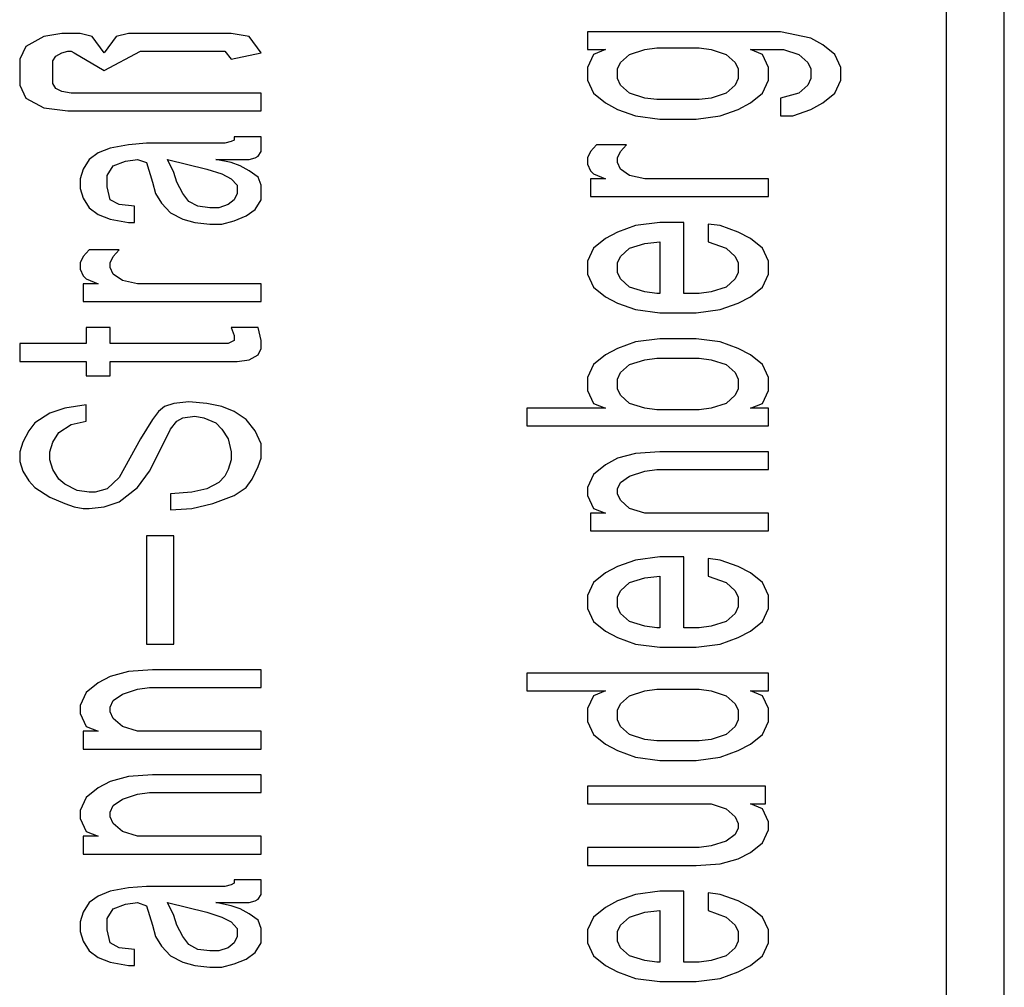
# Model space of a CAD drawing. Units: inches. Extents: x -77 to 327, y -241 to 46.
# Drawn here: x 151 to 153, y -62 to -60 of the extents above; entities that cross this region are included whole.
import ezdxf

# ---------------------------------------------------------------- set-up
doc = ezdxf.new("R2010")
doc.units = ezdxf.units.IN
doc.layers.add('1', color=7, linetype='Continuous')

# ---------------------------------------------------------------- blocks, each defined once
blk = doc.blocks.new('Typschild_106095__4', base_point=(371.4518, -163.6694))
at = {"color": 3, "linetype": 'Continuous'}
for p, q in [((383.1136, -139.2683), (383.1136, -162.179)), ((383.4736, -162.179), (383.4736, -139.2683)), ((377.5095, -149.0589), (377.397, -149.119)), ((377.622, -149.0388), (377.5095, -149.0589)), ((377.7345, -149.0388), (377.622, -149.0388)), ((377.8095, -149.0589), (377.7345, -149.0388)), ((377.8845, -149.1592), (377.8095, -149.0589)), ((377.9595, -149.0589), (377.8845, -149.1592)), ((378.0345, -149.0388), (377.9595, -149.0589)), ((378.672, -149.0388), (378.0345, -149.0388)), ((378.7845, -149.0589), (378.672, -149.0388)), ((378.8595, -149.1592), (378.7845, -149.0589)), ((380.8845, -149.0288), (380.8845, -149.1391)), ((382.0845, -149.0288), (380.8845, -149.0288)), ((382.272, -149.0689), (382.0845, -149.0288)), ((377.397, -149.119), (377.3595, -149.1993)), ((382.347, -149.109), (382.272, -149.0689)), ((382.422, -149.1692), (382.347, -149.109)), ((377.5658, -149.2093), (377.5845, -149.1792)), ((377.5845, -149.1792), (377.622, -149.1592)), ((377.622, -149.1592), (377.6595, -149.1491)), ((377.6595, -149.1491), (377.6783, -149.1491)), ((377.6783, -149.1491), (377.697, -149.1592)), ((377.697, -149.1592), (377.8845, -149.2695)), ((377.8845, -149.2695), (378.1095, -149.1491)), ((378.1095, -149.1491), (378.6345, -149.1491)), ((378.6345, -149.1491), (378.672, -149.1993)), ((378.672, -149.1993), (378.8595, -149.1592)), ((380.8845, -149.1391), (380.997, -149.1391)), ((380.922, -149.1692), (380.8845, -149.2494)), ((380.997, -149.1391), (380.922, -149.1692)), ((381.0908, -149.2194), (381.147, -149.1692)), ((381.147, -149.1692), (381.2408, -149.1391)), ((381.2408, -149.1391), (381.3158, -149.1291)), ((381.3158, -149.1291), (381.5783, -149.1291)), ((381.5783, -149.1291), (381.6533, -149.1391)), ((381.6533, -149.1391), (381.747, -149.1692)), ((381.747, -149.1692), (381.8033, -149.2194)), ((381.972, -149.1692), (381.897, -149.1391)), ((381.897, -149.1391), (382.1033, -149.1391)), ((382.0095, -149.2494), (381.972, -149.1692)), ((382.1033, -149.1391), (382.197, -149.1692)), ((382.197, -149.1692), (382.2533, -149.2194)), ((382.4595, -149.2494), (382.422, -149.1692)), ((377.3595, -149.1993), (377.3595, -149.3598)), ((377.5658, -149.3498), (377.5658, -149.2093)), ((381.072, -149.2595), (381.0908, -149.2194)), ((381.8033, -149.2194), (381.822, -149.2595)), ((382.2533, -149.2194), (382.272, -149.2595)), ((380.8845, -149.2494), (380.8845, -149.3297)), ((381.072, -149.3197), (381.072, -149.2595)), ((381.822, -149.2595), (381.822, -149.3197)), ((382.0095, -149.3297), (382.0095, -149.2494)), ((382.272, -149.2595), (382.272, -149.3197)), ((382.4595, -149.3297), (382.4595, -149.2494)), ((377.3595, -149.3598), (377.397, -149.44)), ((377.5845, -149.3799), (377.5658, -149.3498)), ((380.8845, -149.3297), (380.922, -149.4099)), ((381.0908, -149.3598), (381.072, -149.3197)), ((381.147, -149.4099), (381.0908, -149.3598)), ((381.8033, -149.3598), (381.747, -149.4099)), ((381.822, -149.3197), (381.8033, -149.3598)), ((381.972, -149.4099), (382.0095, -149.3297)), ((382.2533, -149.3598), (382.197, -149.4099)), ((382.272, -149.3197), (382.2533, -149.3598)), ((382.422, -149.4099), (382.4595, -149.3297)), ((377.622, -149.3999), (377.5845, -149.3799)), ((377.6783, -149.4099), (377.622, -149.3999)), ((378.8595, -149.4099), (377.6783, -149.4099)), ((378.8595, -149.5203), (378.8595, -149.4099)), ((380.922, -149.4099), (380.997, -149.4701)), ((381.2408, -149.44), (381.147, -149.4099)), ((381.747, -149.4099), (381.6533, -149.44)), ((381.897, -149.4701), (381.972, -149.4099)), ((382.197, -149.4099), (382.0845, -149.44)), ((382.347, -149.4701), (382.422, -149.4099)), ((377.397, -149.44), (377.5095, -149.5002)), ((380.997, -149.4701), (381.072, -149.5103)), ((381.3158, -149.4501), (381.2408, -149.44)), ((381.5783, -149.4501), (381.3158, -149.4501)), ((381.6533, -149.44), (381.5783, -149.4501)), ((381.822, -149.5103), (381.897, -149.4701)), ((382.0845, -149.44), (382.0845, -149.5504)), ((382.272, -149.5103), (382.347, -149.4701)), ((377.5095, -149.5002), (377.6595, -149.5203)), ((377.6595, -149.5203), (378.8595, -149.5203)), ((381.072, -149.5103), (381.1845, -149.5504)), ((381.7095, -149.5504), (381.822, -149.5103)), ((382.1595, -149.5504), (382.272, -149.5103)), ((381.1845, -149.5504), (381.3345, -149.5704)), ((381.3345, -149.5704), (381.5595, -149.5704)), ((381.5595, -149.5704), (381.7095, -149.5504)), ((382.0845, -149.5504), (382.1595, -149.5504)), ((378.0345, -149.7309), (377.922, -149.751)), ((378.147, -149.7209), (378.0345, -149.7309)), ((378.6345, -149.7209), (378.147, -149.7209)), ((378.672, -149.7109), (378.6345, -149.7209)), ((378.6908, -149.7009), (378.672, -149.7109)), ((378.6908, -149.6808), (378.6908, -149.7009)), ((378.8595, -149.6808), (378.6908, -149.6808)), ((378.8595, -149.7711), (378.8595, -149.6808)), ((380.9408, -149.7309), (380.9033, -149.7711)), ((381.1283, -149.7309), (380.9408, -149.7309)), ((381.0908, -149.7711), (381.1283, -149.7309)), ((377.847, -149.7811), (377.7908, -149.8212)), ((377.922, -149.751), (377.847, -149.7811)), ((378.8408, -149.8012), (378.8595, -149.7711)), ((380.9033, -149.7711), (380.8845, -149.8112)), ((381.072, -149.8112), (381.0908, -149.7711)), ((377.7908, -149.8212), (377.7533, -149.8814)), ((377.9408, -149.8614), (378.0158, -149.8313)), ((378.0158, -149.8313), (378.0908, -149.8212)), ((378.0908, -149.8212), (378.147, -149.8413)), ((378.147, -149.8413), (378.1845, -149.9617)), ((378.3158, -149.9015), (378.2783, -149.8212)), ((378.2783, -149.8212), (378.522, -149.8814)), ((378.672, -149.8413), (378.5783, -149.8212)), ((378.5783, -149.8212), (378.7845, -149.8212)), ((378.7283, -149.8614), (378.672, -149.8413)), ((378.7845, -149.8212), (378.822, -149.8112)), ((378.822, -149.8112), (378.8408, -149.8012)), ((380.8845, -149.8112), (380.8845, -149.8513)), ((380.8845, -149.8513), (380.9033, -149.8914)), ((381.072, -149.8413), (381.072, -149.8112)), ((381.0908, -149.8814), (381.072, -149.8413)), ((377.7533, -149.8814), (377.7345, -149.9416)), ((377.9033, -149.9215), (377.9408, -149.8614)), ((378.3345, -149.9617), (378.3158, -149.9015)), ((378.522, -149.8814), (378.6158, -149.9115)), ((378.6158, -149.9115), (378.672, -149.9416)), ((378.7845, -149.8914), (378.7283, -149.8614)), ((378.8408, -149.9316), (378.7845, -149.8914)), ((380.9033, -149.8914), (380.922, -149.9115)), ((380.922, -149.9115), (380.997, -149.9416)), ((381.147, -149.9215), (381.0908, -149.8814)), ((377.7345, -149.9416), (377.7345, -150.0018)), ((377.9033, -149.9918), (377.9033, -149.9215)), ((378.1845, -149.9617), (378.2033, -150.0319)), ((378.372, -150.0319), (378.3345, -149.9617)), ((378.672, -149.9416), (378.7095, -149.9817)), ((378.8595, -149.9817), (378.8408, -149.9316)), ((380.9033, -149.9416), (380.9033, -150.0519)), ((380.997, -149.9416), (380.9033, -149.9416)), ((381.2408, -149.9416), (381.147, -149.9215)), ((382.0095, -149.9416), (381.2408, -149.9416)), ((382.0095, -150.0519), (382.0095, -149.9416)), ((377.7345, -150.0018), (377.7533, -150.062)), ((377.922, -150.072), (377.9033, -149.9918)), ((378.2033, -150.0319), (378.2408, -150.0921)), ((378.4095, -150.082), (378.372, -150.0319)), ((378.7095, -150.0319), (378.6908, -150.072)), ((378.7095, -149.9817), (378.7095, -150.0319)), ((378.8595, -150.072), (378.8595, -149.9817)), ((377.7533, -150.062), (377.7908, -150.1222)), ((377.9783, -150.1021), (377.922, -150.072)), ((378.2408, -150.0921), (378.297, -150.1523)), ((378.4658, -150.1121), (378.4095, -150.082)), ((378.6908, -150.072), (378.6533, -150.1021)), ((378.822, -150.1322), (378.8595, -150.072)), ((380.9033, -150.0519), (382.0095, -150.0519)), ((377.7908, -150.1222), (377.847, -150.1623)), ((378.072, -150.1121), (377.9783, -150.1021)), ((378.072, -150.2124), (378.072, -150.1121)), ((378.297, -150.1523), (378.372, -150.1924)), ((378.5408, -150.1222), (378.4658, -150.1121)), ((378.597, -150.1222), (378.5408, -150.1222)), ((378.6533, -150.1021), (378.597, -150.1222)), ((378.7658, -150.1723), (378.822, -150.1322)), ((377.847, -150.1623), (377.922, -150.1924)), ((377.922, -150.1924), (378.0345, -150.2124)), ((378.0345, -150.2124), (378.072, -150.2124)), ((378.372, -150.1924), (378.447, -150.2124)), ((378.447, -150.2124), (378.5408, -150.2225)), ((378.6158, -150.2225), (378.6908, -150.2024)), ((378.6908, -150.2024), (378.7658, -150.1723)), ((381.3345, -150.2124), (381.1845, -150.2325)), ((381.4845, -150.2124), (381.3345, -150.2124)), ((381.4845, -150.6538), (381.4845, -150.2124)), ((378.5408, -150.2225), (378.6158, -150.2225)), ((381.072, -150.2726), (380.997, -150.3128)), ((381.1845, -150.2325), (381.072, -150.2726)), ((381.7095, -150.2325), (381.6345, -150.2225)), ((381.6345, -150.2225), (381.6345, -150.3328)), ((381.822, -150.2726), (381.7095, -150.2325)), ((381.897, -150.3128), (381.822, -150.2726)), ((380.997, -150.3128), (380.922, -150.3729)), ((381.147, -150.3729), (381.2408, -150.3429)), ((381.2408, -150.3429), (381.3345, -150.3328)), ((381.3345, -150.3328), (381.3345, -150.6538)), ((381.6345, -150.3328), (381.747, -150.3729)), ((381.972, -150.3729), (381.897, -150.3128)), ((377.7908, -150.383), (377.7533, -150.4231)), ((377.9783, -150.383), (377.7908, -150.383)), ((377.9408, -150.4231), (377.9783, -150.383)), ((380.922, -150.3729), (380.8845, -150.4532)), ((381.0908, -150.4231), (381.147, -150.3729)), ((381.747, -150.3729), (381.8033, -150.4231)), ((382.0095, -150.4532), (381.972, -150.3729)), ((377.7533, -150.4231), (377.7345, -150.4632)), ((377.7345, -150.4632), (377.7345, -150.5034)), ((377.922, -150.4632), (377.9408, -150.4231)), ((377.922, -150.4933), (377.922, -150.4632)), ((380.8845, -150.4532), (380.8845, -150.5334)), ((381.072, -150.4632), (381.0908, -150.4231)), ((381.072, -150.5234), (381.072, -150.4632)), ((381.8033, -150.4231), (381.822, -150.4632)), ((381.822, -150.4632), (381.822, -150.5234)), ((382.0095, -150.5334), (382.0095, -150.4532)), ((377.7345, -150.5034), (377.7533, -150.5435)), ((377.9408, -150.5334), (377.922, -150.4933)), ((381.0908, -150.5635), (381.072, -150.5234)), ((381.822, -150.5234), (381.8033, -150.5635)), ((377.7533, -150.5435), (377.772, -150.5635)), ((377.772, -150.5635), (377.847, -150.5936)), ((377.997, -150.5736), (377.9408, -150.5334)), ((378.0908, -150.5936), (377.997, -150.5736)), ((380.8845, -150.5334), (380.922, -150.6137)), ((381.147, -150.6137), (381.0908, -150.5635)), ((381.8033, -150.5635), (381.747, -150.6137)), ((381.972, -150.6137), (382.0095, -150.5334)), ((377.7533, -150.5936), (377.7533, -150.704)), ((377.847, -150.5936), (377.7533, -150.5936)), ((378.8595, -150.5936), (378.0908, -150.5936)), ((378.8595, -150.704), (378.8595, -150.5936)), ((380.922, -150.6137), (380.997, -150.6739)), ((381.2408, -150.6438), (381.147, -150.6137)), ((381.3158, -150.6538), (381.2408, -150.6438)), ((381.6533, -150.6438), (381.5783, -150.6538)), ((381.747, -150.6137), (381.6533, -150.6438)), ((381.897, -150.6739), (381.972, -150.6137)), ((377.7533, -150.704), (378.8595, -150.704)), ((380.997, -150.6739), (381.072, -150.714)), ((381.3345, -150.6538), (381.3158, -150.6538)), ((381.5783, -150.6538), (381.4845, -150.6538)), ((381.822, -150.714), (381.897, -150.6739)), ((381.072, -150.714), (381.1845, -150.7541)), ((381.1845, -150.7541), (381.3345, -150.7742)), ((381.5595, -150.7742), (381.7095, -150.7541)), ((381.7095, -150.7541), (381.822, -150.714)), ((381.3345, -150.7742), (381.5595, -150.7742)), ((377.922, -150.8645), (377.772, -150.8645)), ((377.772, -150.8645), (377.772, -150.9648)), ((377.922, -150.9648), (377.922, -150.8645)), ((378.8408, -150.8645), (378.672, -150.8645)), ((378.672, -150.8645), (378.6908, -150.9146)), ((378.8595, -150.9447), (378.8408, -150.8645)), ((378.6908, -150.9447), (378.6533, -150.9648)), ((378.6908, -150.9146), (378.6908, -150.9447)), ((378.8595, -150.9949), (378.8595, -150.9447)), ((381.1845, -150.9548), (381.072, -150.9949)), ((381.3345, -150.9347), (381.1845, -150.9548)), ((381.5595, -150.9347), (381.3345, -150.9347)), ((381.7095, -150.9548), (381.5595, -150.9347)), ((381.822, -150.9949), (381.7095, -150.9548)), ((377.772, -150.9648), (377.3595, -150.9648)), ((377.3595, -150.9648), (377.3595, -151.0751)), ((378.6533, -150.9648), (377.922, -150.9648)), ((378.8408, -151.035), (378.8595, -150.9949)), ((381.072, -150.9949), (380.997, -151.035)), ((381.897, -151.035), (381.822, -150.9949)), ((377.3595, -151.0751), (377.772, -151.0751)), ((377.772, -151.0751), (377.772, -151.1654)), ((377.922, -151.0751), (378.7095, -151.0751)), ((377.922, -151.1654), (377.922, -151.0751)), ((378.7095, -151.0751), (378.7845, -151.0651)), ((378.7845, -151.0651), (378.8408, -151.035)), ((380.997, -151.035), (380.922, -151.0952)), ((381.147, -151.0952), (381.2408, -151.0651)), ((381.2408, -151.0651), (381.3158, -151.0551)), ((381.3158, -151.0551), (381.5783, -151.0551)), ((381.5783, -151.0551), (381.6533, -151.0651)), ((381.6533, -151.0651), (381.747, -151.0952)), ((381.972, -151.0952), (381.897, -151.035)), ((380.922, -151.0952), (380.8845, -151.1754)), ((381.0908, -151.1454), (381.147, -151.0952)), ((381.747, -151.0952), (381.8033, -151.1454)), ((382.0095, -151.1754), (381.972, -151.0952)), ((377.772, -151.1654), (377.922, -151.1654)), ((380.8845, -151.1754), (380.8845, -151.2557)), ((381.072, -151.1855), (381.0908, -151.1454)), ((381.072, -151.2457), (381.072, -151.1855)), ((381.8033, -151.1454), (381.822, -151.1855)), ((381.822, -151.1855), (381.822, -151.2457)), ((382.0095, -151.2557), (382.0095, -151.1754)), ((380.8845, -151.2557), (380.922, -151.3359)), ((381.0908, -151.2858), (381.072, -151.2457)), ((381.822, -151.2457), (381.8033, -151.2858)), ((381.972, -151.3359), (382.0095, -151.2557)), ((381.147, -151.3359), (381.0908, -151.2858)), ((381.8033, -151.2858), (381.747, -151.3359)), ((377.6408, -151.366), (377.547, -151.3961)), ((377.772, -151.346), (377.6408, -151.366)), ((377.772, -151.4463), (377.772, -151.346)), ((378.2595, -151.356), (378.222, -151.3861)), ((378.3158, -151.3359), (378.2595, -151.356)), ((378.4095, -151.3259), (378.3158, -151.3359)), ((378.522, -151.3359), (378.4095, -151.3259)), ((378.6158, -151.356), (378.522, -151.3359)), ((378.6908, -151.3861), (378.6158, -151.356)), ((380.997, -151.366), (380.5095, -151.366)), ((380.5095, -151.366), (380.5095, -151.4764)), ((380.922, -151.3359), (380.997, -151.366)), ((381.2408, -151.366), (381.147, -151.3359)), ((381.3158, -151.3761), (381.2408, -151.366)), ((381.5783, -151.3761), (381.3158, -151.3761)), ((381.6533, -151.366), (381.5783, -151.3761)), ((381.747, -151.3359), (381.6533, -151.366)), ((381.897, -151.366), (381.972, -151.3359)), ((382.0095, -151.366), (381.897, -151.366)), ((382.0095, -151.4764), (382.0095, -151.366)), ((377.547, -151.3961), (377.4533, -151.4563)), ((378.1845, -151.4363), (378.1095, -151.5566)), ((378.222, -151.3861), (378.1845, -151.4363)), ((378.3345, -151.4463), (378.372, -151.4262)), ((378.372, -151.4262), (378.447, -151.4162)), ((378.447, -151.4162), (378.5033, -151.4262)), ((378.5033, -151.4262), (378.5783, -151.4563)), ((378.7658, -151.4363), (378.6908, -151.3861)), ((378.822, -151.5065), (378.7658, -151.4363)), ((377.4533, -151.4563), (377.4158, -151.5065)), ((377.6033, -151.5165), (377.6783, -151.4664)), ((377.6783, -151.4664), (377.772, -151.4463)), ((378.222, -151.6469), (378.297, -151.4964)), ((378.297, -151.4964), (378.3345, -151.4463)), ((378.5783, -151.4563), (378.6158, -151.4964)), ((378.6158, -151.4964), (378.6533, -151.5566)), ((380.5095, -151.4764), (382.0095, -151.4764)), ((377.4158, -151.5065), (377.3783, -151.5767)), ((377.5658, -151.5767), (377.6033, -151.5165)), ((378.1095, -151.5566), (377.9783, -151.7974)), ((378.6533, -151.5566), (378.672, -151.6369)), ((378.8595, -151.5867), (378.822, -151.5065)), ((377.3783, -151.5767), (377.3595, -151.6369)), ((377.547, -151.6369), (377.5658, -151.5767)), ((378.8595, -151.677), (378.8595, -151.5867)), ((377.3595, -151.6369), (377.3595, -151.6971)), ((377.547, -151.687), (377.547, -151.6369)), ((377.5658, -151.7472), (377.547, -151.687)), ((378.1658, -151.7573), (378.222, -151.6469)), ((378.672, -151.687), (378.6533, -151.7472)), ((378.672, -151.6369), (378.672, -151.687)), ((378.8408, -151.7272), (378.8595, -151.677)), ((381.072, -151.677), (380.997, -151.7171)), ((381.1845, -151.6469), (381.072, -151.677)), ((381.3345, -151.6369), (381.1845, -151.6469)), ((382.0095, -151.6369), (381.3345, -151.6369)), ((382.0095, -151.7472), (382.0095, -151.6369)), ((377.3595, -151.6971), (377.3783, -151.7573)), ((377.6033, -151.8074), (377.5658, -151.7472)), ((378.6533, -151.7472), (378.6345, -151.7874)), ((378.8033, -151.8074), (378.8408, -151.7272)), ((380.997, -151.7171), (380.922, -151.7773)), ((381.2408, -151.7573), (381.3158, -151.7472)), ((381.3158, -151.7472), (382.0095, -151.7472)), ((377.3783, -151.7573), (377.4158, -151.8174)), ((377.6408, -151.8375), (377.6033, -151.8074)), ((377.9783, -151.7974), (377.9033, -151.8676)), ((378.0908, -151.8576), (378.1658, -151.7573)), ((378.6345, -151.7874), (378.597, -151.8275)), ((378.7658, -151.8576), (378.8033, -151.8074)), ((380.922, -151.7773), (380.8845, -151.8576)), ((381.0908, -151.8275), (381.147, -151.7874)), ((381.147, -151.7874), (381.2408, -151.7573)), ((377.4158, -151.8174), (377.4533, -151.8576)), ((377.4533, -151.8576), (377.547, -151.9178)), ((377.7158, -151.8776), (377.6408, -151.8375)), ((377.9033, -151.8676), (377.8283, -151.8877)), ((377.9783, -151.9479), (378.0908, -151.8576)), ((378.522, -151.8676), (378.4283, -151.8877)), ((378.597, -151.8275), (378.522, -151.8676)), ((378.6908, -151.9077), (378.7658, -151.8576)), ((380.8845, -151.8576), (380.8845, -151.9077)), ((381.072, -151.8676), (381.0908, -151.8275)), ((381.072, -151.8977), (381.072, -151.8676)), ((377.547, -151.9178), (377.6408, -151.9579)), ((377.7908, -151.8877), (377.7158, -151.8776)), ((377.8283, -151.8877), (377.7908, -151.8877)), ((378.4283, -151.8877), (378.297, -151.8977)), ((378.297, -151.8977), (378.297, -151.998)), ((378.5595, -151.9579), (378.6908, -151.9077)), ((380.8845, -151.9077), (380.922, -151.988)), ((381.0908, -151.9378), (381.072, -151.8977)), ((377.6408, -151.9579), (377.697, -151.9779)), ((377.697, -151.9779), (377.7533, -151.988)), ((377.7533, -151.988), (377.7908, -151.988)), ((377.7908, -151.988), (377.8845, -151.9779)), ((377.8845, -151.9779), (377.9783, -151.9479)), ((378.297, -151.998), (378.4283, -151.988)), ((378.4283, -151.988), (378.5595, -151.9579)), ((380.922, -151.988), (380.997, -152.0181)), ((381.147, -151.988), (381.0908, -151.9378)), ((381.2408, -152.0181), (381.147, -151.988)), ((380.997, -152.0181), (380.9033, -152.0181)), ((380.9033, -152.0181), (380.9033, -152.1284)), ((382.0095, -152.0181), (381.2408, -152.0181)), ((382.0095, -152.1284), (382.0095, -152.0181)), ((378.3158, -152.1585), (378.147, -152.1585)), ((378.147, -152.1585), (378.147, -152.8306)), ((378.3158, -152.8306), (378.3158, -152.1585)), ((380.9033, -152.1284), (382.0095, -152.1284)), ((381.3345, -152.2889), (381.1845, -152.309)), ((381.4845, -152.2889), (381.3345, -152.2889)), ((381.4845, -152.7303), (381.4845, -152.2889)), ((381.7095, -152.309), (381.6345, -152.2989)), ((381.6345, -152.2989), (381.6345, -152.4093)), ((381.072, -152.3491), (380.997, -152.3892)), ((381.1845, -152.309), (381.072, -152.3491)), ((381.822, -152.3491), (381.7095, -152.309)), ((381.897, -152.3892), (381.822, -152.3491)), ((380.997, -152.3892), (380.922, -152.4494)), ((381.147, -152.4494), (381.2408, -152.4193)), ((381.2408, -152.4193), (381.3345, -152.4093)), ((381.3345, -152.4093), (381.3345, -152.7303)), ((381.6345, -152.4093), (381.747, -152.4494)), ((381.972, -152.4494), (381.897, -152.3892)), ((380.922, -152.4494), (380.8845, -152.5297)), ((381.0908, -152.4996), (381.147, -152.4494)), ((381.747, -152.4494), (381.8033, -152.4996)), ((382.0095, -152.5297), (381.972, -152.4494)), ((380.8845, -152.5297), (380.8845, -152.6099)), ((381.072, -152.5397), (381.0908, -152.4996)), ((381.072, -152.5999), (381.072, -152.5397)), ((381.8033, -152.4996), (381.822, -152.5397)), ((381.822, -152.5397), (381.822, -152.5999)), ((382.0095, -152.6099), (382.0095, -152.5297)), ((381.0908, -152.64), (381.072, -152.5999)), ((381.822, -152.5999), (381.8033, -152.64)), ((380.8845, -152.6099), (380.922, -152.6902)), ((381.147, -152.6902), (381.0908, -152.64)), ((381.8033, -152.64), (381.747, -152.6902)), ((381.972, -152.6902), (382.0095, -152.6099)), ((380.922, -152.6902), (380.997, -152.7504)), ((381.2408, -152.7203), (381.147, -152.6902)), ((381.3158, -152.7303), (381.2408, -152.7203)), ((381.6533, -152.7203), (381.5783, -152.7303)), ((381.747, -152.6902), (381.6533, -152.7203)), ((381.897, -152.7504), (381.972, -152.6902)), ((380.997, -152.7504), (381.072, -152.7905)), ((381.3345, -152.7303), (381.3158, -152.7303)), ((381.5783, -152.7303), (381.4845, -152.7303)), ((381.822, -152.7905), (381.897, -152.7504)), ((378.147, -152.8306), (378.3158, -152.8306)), ((381.072, -152.7905), (381.1845, -152.8306)), ((381.1845, -152.8306), (381.3345, -152.8507)), ((381.5595, -152.8507), (381.7095, -152.8306)), ((381.7095, -152.8306), (381.822, -152.7905)), ((381.3345, -152.8507), (381.5595, -152.8507)), ((377.922, -153.0312), (377.847, -153.0714)), ((378.0345, -153.0011), (377.922, -153.0312)), ((378.1845, -152.9911), (378.0345, -153.0011)), ((378.8595, -152.9911), (378.1845, -152.9911)), ((378.8595, -153.1014), (378.8595, -152.9911)), ((382.0095, -153.0112), (380.5095, -153.0112)), ((380.5095, -153.0112), (380.5095, -153.1215)), ((382.0095, -153.1215), (382.0095, -153.0112)), ((377.847, -153.0714), (377.772, -153.1315)), ((377.772, -153.1315), (377.7345, -153.2118)), ((377.9408, -153.1817), (377.997, -153.1416)), ((377.997, -153.1416), (378.0908, -153.1115)), ((378.0908, -153.1115), (378.1658, -153.1014)), ((378.1658, -153.1014), (378.8595, -153.1014)), ((380.5095, -153.1215), (380.997, -153.1215)), ((380.922, -153.1516), (380.8845, -153.2319)), ((380.997, -153.1215), (380.922, -153.1516)), ((381.0908, -153.2018), (381.147, -153.1516)), ((381.147, -153.1516), (381.2408, -153.1215)), ((381.2408, -153.1215), (381.3158, -153.1115)), ((381.3158, -153.1115), (381.5783, -153.1115)), ((381.5783, -153.1115), (381.6533, -153.1215)), ((381.6533, -153.1215), (381.747, -153.1516)), ((381.747, -153.1516), (381.8033, -153.2018)), ((381.897, -153.1215), (382.0095, -153.1215)), ((381.972, -153.1516), (381.897, -153.1215)), ((382.0095, -153.2319), (381.972, -153.1516)), ((377.7345, -153.2118), (377.7345, -153.2619)), ((377.922, -153.2218), (377.9408, -153.1817)), ((381.072, -153.2419), (381.0908, -153.2018)), ((381.8033, -153.2018), (381.822, -153.2419)), ((377.7345, -153.2619), (377.772, -153.3422)), ((377.922, -153.2519), (377.922, -153.2218)), ((377.9408, -153.292), (377.922, -153.2519)), ((380.8845, -153.2319), (380.8845, -153.3121)), ((381.072, -153.3021), (381.072, -153.2419)), ((381.822, -153.2419), (381.822, -153.3021)), ((382.0095, -153.3121), (382.0095, -153.2319)), ((377.997, -153.3422), (377.9408, -153.292)), ((380.8845, -153.3121), (380.922, -153.3924)), ((381.0908, -153.3422), (381.072, -153.3021)), ((381.822, -153.3021), (381.8033, -153.3422)), ((381.972, -153.3924), (382.0095, -153.3121)), ((377.7533, -153.3723), (377.7533, -153.4826)), ((377.847, -153.3723), (377.7533, -153.3723)), ((377.772, -153.3422), (377.847, -153.3723)), ((378.0908, -153.3723), (377.997, -153.3422)), ((378.8595, -153.3723), (378.0908, -153.3723)), ((378.8595, -153.4826), (378.8595, -153.3723)), ((380.922, -153.3924), (380.997, -153.4525)), ((381.147, -153.3924), (381.0908, -153.3422)), ((381.2408, -153.4224), (381.147, -153.3924)), ((381.747, -153.3924), (381.6533, -153.4224)), ((381.8033, -153.3422), (381.747, -153.3924)), ((381.897, -153.4525), (381.972, -153.3924)), ((380.997, -153.4525), (381.072, -153.4927)), ((381.3158, -153.4325), (381.2408, -153.4224)), ((381.5783, -153.4325), (381.3158, -153.4325)), ((381.6533, -153.4224), (381.5783, -153.4325)), ((381.822, -153.4927), (381.897, -153.4525)), ((377.7533, -153.4826), (378.8595, -153.4826)), ((381.072, -153.4927), (381.1845, -153.5328)), ((381.7095, -153.5328), (381.822, -153.4927)), ((381.1845, -153.5328), (381.3345, -153.5529)), ((381.3345, -153.5529), (381.5595, -153.5529)), ((381.5595, -153.5529), (381.7095, -153.5328)), ((378.1845, -153.6431), (378.0345, -153.6532)), ((378.8595, -153.6431), (378.1845, -153.6431)), ((378.8595, -153.7535), (378.8595, -153.6431)), ((377.922, -153.6833), (377.847, -153.7234)), ((378.0345, -153.6532), (377.922, -153.6833)), ((377.847, -153.7234), (377.772, -153.7836)), ((377.997, -153.7936), (378.0908, -153.7635)), ((378.0908, -153.7635), (378.1658, -153.7535)), ((378.1658, -153.7535), (378.8595, -153.7535)), ((381.9908, -153.7134), (380.8845, -153.7134)), ((380.8845, -153.7134), (380.8845, -153.8237)), ((381.9908, -153.8237), (381.9908, -153.7134)), ((377.772, -153.7836), (377.7345, -153.8638)), ((377.9408, -153.8337), (377.997, -153.7936)), ((380.8845, -153.8237), (381.6533, -153.8237)), ((381.6533, -153.8237), (381.747, -153.8538)), ((381.972, -153.8538), (381.897, -153.8237)), ((381.897, -153.8237), (381.9908, -153.8237)), ((377.7345, -153.8638), (377.7345, -153.914)), ((377.922, -153.8739), (377.9408, -153.8337)), ((377.922, -153.9039), (377.922, -153.8739)), ((381.747, -153.8538), (381.8033, -153.9039)), ((382.0095, -153.934), (381.972, -153.8538)), ((377.7345, -153.914), (377.772, -153.9942)), ((377.9408, -153.9441), (377.922, -153.9039)), ((377.997, -153.9942), (377.9408, -153.9441)), ((381.8033, -153.9039), (381.822, -153.9441)), ((381.822, -153.9441), (381.822, -153.9742)), ((382.0095, -153.9842), (382.0095, -153.934)), ((377.772, -153.9942), (377.847, -154.0243)), ((378.0908, -154.0243), (377.997, -153.9942)), ((381.822, -153.9742), (381.8033, -154.0143)), ((381.972, -154.0644), (382.0095, -153.9842)), ((377.7533, -154.0243), (377.7533, -154.1347)), ((377.847, -154.0243), (377.7533, -154.0243)), ((378.8595, -154.0243), (378.0908, -154.0243)), ((378.8595, -154.1347), (378.8595, -154.0243)), ((381.747, -154.0544), (381.6533, -154.0845)), ((381.8033, -154.0143), (381.747, -154.0544)), ((381.897, -154.1246), (381.972, -154.0644)), ((381.5783, -154.0945), (380.8845, -154.0945)), ((380.8845, -154.0945), (380.8845, -154.2049)), ((381.6533, -154.0845), (381.5783, -154.0945)), ((381.822, -154.1648), (381.897, -154.1246)), ((377.7533, -154.1347), (378.8595, -154.1347)), ((381.5595, -154.2049), (381.7095, -154.1949)), ((381.7095, -154.1949), (381.822, -154.1648)), ((380.8845, -154.2049), (381.5595, -154.2049)), ((378.6908, -154.3152), (378.672, -154.3253)), ((378.8595, -154.2952), (378.6908, -154.2952)), ((378.6908, -154.2952), (378.6908, -154.3152)), ((378.8595, -154.3854), (378.8595, -154.2952)), ((377.922, -154.3654), (377.847, -154.3955)), ((378.0345, -154.3453), (377.922, -154.3654)), ((378.147, -154.3353), (378.0345, -154.3453)), ((378.6345, -154.3353), (378.147, -154.3353)), ((378.672, -154.3253), (378.6345, -154.3353)), ((381.3345, -154.3654), (381.1845, -154.3854)), ((381.4845, -154.3654), (381.3345, -154.3654)), ((381.4845, -154.8068), (381.4845, -154.3654)), ((381.7095, -154.3854), (381.6345, -154.3754)), ((381.6345, -154.3754), (381.6345, -154.4858)), ((377.7908, -154.4356), (377.7533, -154.4958)), ((377.847, -154.3955), (377.7908, -154.4356)), ((378.0158, -154.4456), (378.0908, -154.4356)), ((378.0908, -154.4356), (378.147, -154.4557)), ((378.3158, -154.5159), (378.2783, -154.4356)), ((378.2783, -154.4356), (378.522, -154.4958)), ((378.5783, -154.4356), (378.7845, -154.4356)), ((378.672, -154.4557), (378.5783, -154.4356)), ((378.7845, -154.4356), (378.822, -154.4256)), ((378.822, -154.4256), (378.8408, -154.4155)), ((378.8408, -154.4155), (378.8595, -154.3854)), ((381.072, -154.4256), (380.997, -154.4657)), ((381.1845, -154.3854), (381.072, -154.4256)), ((381.822, -154.4256), (381.7095, -154.3854)), ((381.897, -154.4657), (381.822, -154.4256)), ((377.7533, -154.4958), (377.7345, -154.556)), ((377.9033, -154.5359), (377.9408, -154.4757)), ((377.9408, -154.4757), (378.0158, -154.4456)), ((378.147, -154.4557), (378.1845, -154.576)), ((378.522, -154.4958), (378.6158, -154.5259)), ((378.7283, -154.4757), (378.672, -154.4557)), ((378.7845, -154.5058), (378.7283, -154.4757)), ((380.997, -154.4657), (380.922, -154.5259)), ((381.147, -154.5259), (381.2408, -154.4958)), ((381.2408, -154.4958), (381.3345, -154.4858)), ((381.3345, -154.4858), (381.3345, -154.8068)), ((381.6345, -154.4858), (381.747, -154.5259)), ((381.972, -154.5259), (381.897, -154.4657)), ((377.7345, -154.556), (377.7345, -154.6162)), ((377.9033, -154.6061), (377.9033, -154.5359)), ((378.3345, -154.576), (378.3158, -154.5159)), ((378.6158, -154.5259), (378.672, -154.556)), ((378.672, -154.556), (378.7095, -154.5961)), ((378.8408, -154.5459), (378.7845, -154.5058)), ((378.8595, -154.5961), (378.8408, -154.5459)), ((380.922, -154.5259), (380.8845, -154.6061)), ((381.0908, -154.576), (381.147, -154.5259)), ((381.747, -154.5259), (381.8033, -154.576)), ((382.0095, -154.6061), (381.972, -154.5259)), ((377.7345, -154.6162), (377.7533, -154.6764)), ((377.922, -154.6864), (377.9033, -154.6061)), ((378.1845, -154.576), (378.2033, -154.6463)), ((378.372, -154.6463), (378.3345, -154.576)), ((378.7095, -154.5961), (378.7095, -154.6463)), ((378.8595, -154.6864), (378.8595, -154.5961)), ((380.8845, -154.6061), (380.8845, -154.6864)), ((381.072, -154.6162), (381.0908, -154.576)), ((381.072, -154.6764), (381.072, -154.6162)), ((381.8033, -154.576), (381.822, -154.6162)), ((381.822, -154.6162), (381.822, -154.6764)), ((382.0095, -154.6864), (382.0095, -154.6061)), ((377.7533, -154.6764), (377.7908, -154.7365)), ((378.2033, -154.6463), (378.2408, -154.7064)), ((378.4095, -154.6964), (378.372, -154.6463)), ((378.7095, -154.6463), (378.6908, -154.6864)), ((381.0908, -154.7165), (381.072, -154.6764)), ((381.822, -154.6764), (381.8033, -154.7165)), ((377.7908, -154.7365), (377.847, -154.7767)), ((377.9783, -154.7165), (377.922, -154.6864)), ((378.072, -154.7265), (377.9783, -154.7165)), ((378.072, -154.8268), (378.072, -154.7265)), ((378.2408, -154.7064), (378.297, -154.7666)), ((378.4658, -154.7265), (378.4095, -154.6964)), ((378.5408, -154.7365), (378.4658, -154.7265)), ((378.597, -154.7365), (378.5408, -154.7365)), ((378.6533, -154.7165), (378.597, -154.7365)), ((378.6908, -154.6864), (378.6533, -154.7165)), ((378.822, -154.7466), (378.8595, -154.6864)), ((380.8845, -154.6864), (380.922, -154.7666)), ((381.147, -154.7666), (381.0908, -154.7165)), ((381.8033, -154.7165), (381.747, -154.7666)), ((381.972, -154.7666), (382.0095, -154.6864)), ((377.847, -154.7767), (377.922, -154.8068)), ((378.297, -154.7666), (378.372, -154.8068)), ((378.6908, -154.8168), (378.7658, -154.7867)), ((378.7658, -154.7867), (378.822, -154.7466)), ((380.922, -154.7666), (380.997, -154.8268)), ((381.2408, -154.7967), (381.147, -154.7666)), ((381.3158, -154.8068), (381.2408, -154.7967)), ((381.6533, -154.7967), (381.5783, -154.8068)), ((381.747, -154.7666), (381.6533, -154.7967)), ((381.897, -154.8268), (381.972, -154.7666)), ((377.922, -154.8068), (378.0345, -154.8268)), ((378.0345, -154.8268), (378.072, -154.8268)), ((378.372, -154.8068), (378.447, -154.8268)), ((378.447, -154.8268), (378.5408, -154.8369)), ((378.5408, -154.8369), (378.6158, -154.8369)), ((378.6158, -154.8369), (378.6908, -154.8168)), ((380.997, -154.8268), (381.072, -154.8669)), ((381.072, -154.8669), (381.1845, -154.9071)), ((381.3345, -154.8068), (381.3158, -154.8068)), ((381.5783, -154.8068), (381.4845, -154.8068)), ((381.7095, -154.9071), (381.822, -154.8669)), ((381.822, -154.8669), (381.897, -154.8268)), ((381.1845, -154.9071), (381.3345, -154.9271)), ((381.3345, -154.9271), (381.5595, -154.9271)), ((381.5595, -154.9271), (381.7095, -154.9071))]:
    blk.add_line(p, q, dxfattribs=at)
blk = doc.blocks.new('Seilwinde_205124__48', base_point=(212.1518, -186.2789))
blk.add_blockref('Typschild_106095__4', (371.4518, -163.6694))
blk = doc.blocks.new('SA_Links1', base_point=(434.3971, -27.5))
blk.add_blockref('Seilwinde_205124__48', (212.1518, -186.2789))
blk = doc.blocks.new('1', base_point=(58.3766, -116.1718))
at = {"xscale": 0.4, "yscale": 0.4, "zscale": 0.4}
blk.add_blockref('SA_Links1', (173.7588, -11), dxfattribs=at)

msp = doc.modelspace()

# ---------------------------------------------------------------- block references
at = {"layer": '1'}
msp.add_blockref('1', (58.3766, -116.1718), dxfattribs=at)

doc.saveas('drawing.dxf')
